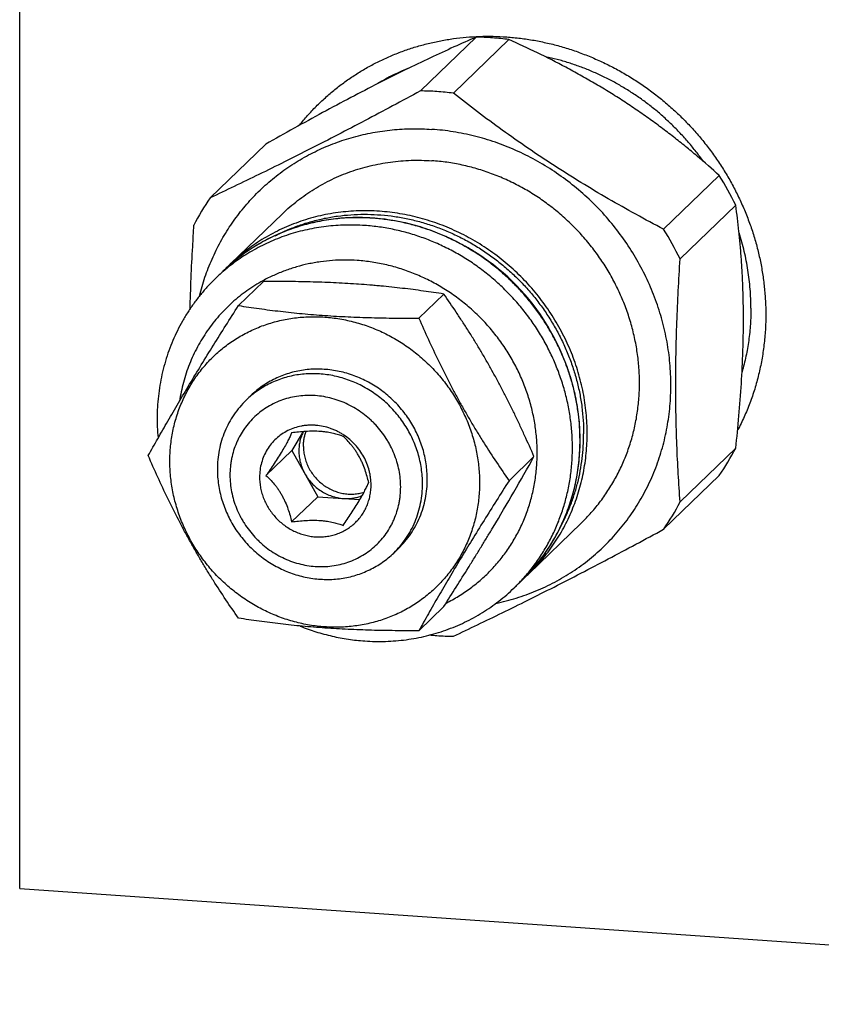
# Model space of a CAD drawing. Units: inches. Extents: x 0.3 to 21.7, y 0.3 to 16.7.
# Drawn here: x 9.1 to 10.5, y 6.2 to 8 of the extents above; entities that cross this region are included whole.
import ezdxf

# ---------------------------------------------------------------- set-up
doc = ezdxf.new("R2010")
doc.units = ezdxf.units.IN
doc.header["$LTSCALE"] = 1.21
doc.header["$MEASUREMENT"] = 0
doc.layers.get('0').update_dxf_attribs({"linetype": 'CONTINUOUS'})

msp = doc.modelspace()

# ---------------------------------------------------------------- linework, layer by layer
at = {"color": 7, "linetype": 'CONTINUOUS'}
for p, q in [((9.0982, 6.4457), (9.0982, 9.3435)), ((9.8911, 7.9243), (9.7944, 7.831)), ((9.9483, 7.9204), (9.8516, 7.827)), ((9.5257, 7.7387), (9.429, 7.6453)), ((10.3137, 7.6841), (10.217, 7.5907)), ((10.3423, 7.6325), (10.2456, 7.5392)), ((9.5547, 7.6176), (9.4639, 7.5299)), ((9.4515, 7.5179), (9.4383, 7.5051)), ((9.5216, 7.5), (9.4783, 7.4582)), ((9.6867, 7.4953), (9.6831, 7.4955)), ((9.835, 7.4783), (9.7917, 7.4365)), ((9.9208, 7.3417), (9.9187, 7.3455)), ((9.4999, 7.3019), (9.4917, 7.2939)), ((9.5908, 7.2393), (9.5712, 7.2067)), ((10.0717, 7.2242), (10.0717, 7.2246)), ((10.0719, 7.2242), (10.0719, 7.2246)), ((9.5261, 7.1631), (9.5712, 7.2067)), ((9.5712, 7.2067), (9.6159, 7.1263)), ((10.3423, 7.2106), (10.2456, 7.1172)), ((9.9917, 7.196), (9.9484, 7.1541)), ((10.3137, 7.163), (10.217, 7.0697)), ((9.5707, 7.0827), (9.6159, 7.1263)), ((9.6159, 7.1263), (9.6604, 7.1232)), ((9.6606, 7.1232), (9.6892, 7.1212)), ((10.0737, 7.0804), (9.9829, 6.9926)), ((9.9186, 7.0699), (9.9207, 7.0734)), ((9.7563, 7.0365), (9.748, 7.0285)), ((9.9704, 6.9806), (9.9572, 6.9679)), ((9.9701, 6.981), (9.9704, 6.9813)), ((9.835, 6.9354), (9.7917, 6.8936)), ((9.0982, 6.4457), (11.996, 6.2447))]:
    msp.add_line(p, q, dxfattribs=at)
for centre, radius, start, end in [((9.887, 7.4521), 0.4723, 86.0274, 89.5009), ((9.8865, 7.4451), 0.4792, 82.5901, 86.0275), ((9.9177, 7.5173), 0.3815, 111.9001, 121.0924), ((9.7903, 7.3587), 0.4723, 86.0274, 89.5009), ((9.7898, 7.3518), 0.4792, 82.5901, 86.0275), ((9.8773, 7.4081), 0.5163, 25.764, 32.3073), ((9.7836, 7.3997), 0.4313, 145.287, 152.6649), ((9.6859, 7.2483), 0.3626, 86.0328, 86.7395), ((9.6858, 7.2472), 0.3637, 85.2195, 86.0325), ((9.7806, 7.3147), 0.5163, 25.764, 32.3073), ((9.6899, 7.2304), 0.3776, 57.7559, 60.7478), ((9.6891, 7.2291), 0.3791, 57.2206, 57.7579), ((9.6869, 7.226), 0.383, 31.1558, 57.1949), ((9.6774, 7.2839), 0.3253, 129.1292, 134.0067), ((9.6779, 7.2835), 0.3259, 130.9725, 134.0059), ((9.6901, 7.2957), 0.3256, 134.0071, 135.6083), ((9.6641, 7.2713), 0.3251, 130.7817, 134.0074), ((9.6899, 7.228), 0.3794, 30.2736, 31.1323), ((9.9591, 7.4087), 0.4313, 325.287, 332.6649), ((6.161, 9.3328), 4.3864, 328.996, 330.8464), ((9.8625, 7.3153), 0.4313, 325.287, 332.6649), ((9.7313, 7.2018), 0.3252, 314.007, 317.2393), ((9.7441, 7.2149), 0.3258, 314.0074, 317.0427), ((9.7566, 7.2268), 0.3256, 312.566, 314.0067), ((9.856, 7.3609), 0.4769, 264.4791, 266.0325), ((9.8558, 7.3573), 0.4733, 266.0311, 269.4973)]:
    msp.add_arc(centre, radius, start, end, dxfattribs=at)
for points, knots in [([(9.8911, 7.9243), (9.8782, 7.9187), (9.8517, 7.907), (9.8106, 7.888), (9.7669, 7.8671), (9.7209, 7.8441), (9.6731, 7.8194), (9.6242, 7.7933), (9.5749, 7.7663), (9.5421, 7.7479), (9.5257, 7.7387)], [0, 0, 0, 0, 0.102459, 0.212589, 0.330876, 0.456838, 0.588869, 0.724707, 0.862241, 1, 1, 1, 1]), ([(9.5841, 7.7715), (9.5887, 7.7772), (9.5982, 7.7883), (9.6132, 7.8043), (9.6291, 7.8194), (9.643, 7.8313), (9.6545, 7.8403), (9.6662, 7.849), (9.6814, 7.8594), (9.7002, 7.8708), (9.7196, 7.8812), (9.7396, 7.8905), (9.7601, 7.8989), (9.7811, 7.9061), (9.8025, 7.9122), (9.8242, 7.9173), (9.8463, 7.9212), (9.8685, 7.924), (9.8835, 7.9251), (9.891, 7.9254)], [0, 0, 0, 0, 0.061981, 0.123931, 0.185872, 0.247828, 0.278822, 0.309828, 0.371883, 0.434021, 0.496263, 0.558628, 0.621137, 0.683804, 0.746647, 0.809677, 0.872907, 0.936346, 1, 1, 1, 1]), ([(9.891, 7.9254), (9.8989, 7.9258), (9.9147, 7.9261), (9.9385, 7.9254), (9.9623, 7.9233), (9.986, 7.9201), (10.0096, 7.9156), (10.0331, 7.9098), (10.0562, 7.9029), (10.0791, 7.8947), (10.1016, 7.8854), (10.1236, 7.875), (10.1452, 7.8634), (10.1662, 7.8507), (10.1866, 7.837), (10.2062, 7.8223), (10.2252, 7.8067), (10.2434, 7.7901), (10.2607, 7.7726), (10.2772, 7.7543), (10.2927, 7.7352), (10.3073, 7.7154), (10.3209, 7.6949), (10.3334, 7.6738), (10.3448, 7.6521), (10.3551, 7.63), (10.3643, 7.6074), (10.3723, 7.5844), (10.3791, 7.5612), (10.3847, 7.5377), (10.389, 7.514), (10.3921, 7.4902), (10.394, 7.4663), (10.3945, 7.4504), (10.3945, 7.4425)], [0, 0, 0, 0, 0.030482, 0.061075, 0.091781, 0.122596, 0.15352, 0.184549, 0.215677, 0.2469, 0.27821, 0.3096, 0.341062, 0.372585, 0.404161, 0.435779, 0.467428, 0.499097, 0.530775, 0.562451, 0.594112, 0.625749, 0.657349, 0.688903, 0.720399, 0.75183, 0.783185, 0.814456, 0.845637, 0.876721, 0.907703, 0.938579, 0.969345, 1, 1, 1, 1]), ([(10.3137, 7.6841), (10.3011, 7.6955), (10.2817, 7.7125), (10.255, 7.7346), (10.2342, 7.7512), (10.2127, 7.7676), (10.1905, 7.7838), (10.1677, 7.7997), (10.1443, 7.8152), (10.1205, 7.8302), (10.0963, 7.8447), (10.0718, 7.8587), (10.0391, 7.8765), (9.998, 7.8974), (9.9648, 7.9129), (9.9483, 7.9204)], [0, 0, 0, 0, 0.116804, 0.176754, 0.237741, 0.299723, 0.362608, 0.426249, 0.490455, 0.555001, 0.619652, 0.684186, 0.748415, 0.875412, 1, 1, 1, 1]), ([(10.2861, 7.7084), (10.2821, 7.7141), (10.2736, 7.7255), (10.2602, 7.7418), (10.246, 7.7576), (10.2312, 7.7727), (10.2156, 7.7871), (10.1995, 7.8008), (10.1827, 7.8137), (10.1653, 7.8257), (10.1475, 7.837), (10.1292, 7.8474), (10.1104, 7.8569), (10.0913, 7.8655), (10.0718, 7.8732), (10.0521, 7.88), (10.0321, 7.8858), (10.0186, 7.889), (10.0118, 7.8904)], [0, 0, 0, 0, 0.062823, 0.125691, 0.188585, 0.251484, 0.314369, 0.377221, 0.440019, 0.502746, 0.565383, 0.627913, 0.690319, 0.752585, 0.814699, 0.876646, 0.938416, 1, 1, 1, 1]), ([(9.7944, 7.831), (9.7784, 7.8223), (9.7463, 7.805), (9.6985, 7.7796), (9.6511, 7.7548), (9.6045, 7.7309), (9.5589, 7.7079), (9.5145, 7.6861), (9.4713, 7.6653), (9.443, 7.6519), (9.429, 7.6453)], [0, 0, 0, 0, 0.133691, 0.266213, 0.396889, 0.524938, 0.649626, 0.770438, 0.887187, 1, 1, 1, 1]), ([(10.217, 7.5907), (10.2009, 7.5992), (10.1686, 7.6166), (10.1207, 7.6436), (10.0732, 7.6718), (10.0266, 7.7012), (9.981, 7.7315), (9.9366, 7.7627), (9.8935, 7.7945), (9.8655, 7.8161), (9.8516, 7.827)], [0, 0, 0, 0, 0.125775, 0.252209, 0.378966, 0.505552, 0.631388, 0.755947, 0.878868, 1, 1, 1, 1]), ([(9.4106, 7.4748), (9.4133, 7.4858), (9.4196, 7.5075), (9.4319, 7.5391), (9.4468, 7.5693), (9.4643, 7.598), (9.4843, 7.6249), (9.5065, 7.65), (9.5308, 7.673), (9.5571, 7.6937), (9.5806, 7.7089), (9.6001, 7.7199), (9.6151, 7.7274), (9.6304, 7.7344), (9.6461, 7.7406), (9.6621, 7.7462), (9.6783, 7.751), (9.6948, 7.7552), (9.7171, 7.7598), (9.7397, 7.7631), (9.7625, 7.7648), (9.7854, 7.7656), (9.8027, 7.7651), (9.8142, 7.7643)], [0, 0, 0, 0, 0.062825, 0.125355, 0.187633, 0.249709, 0.311639, 0.373483, 0.435303, 0.497163, 0.559127, 0.590173, 0.621267, 0.652415, 0.683624, 0.714899, 0.746245, 0.777667, 0.80917, 0.872414, 0.904176, 0.936031, 1, 1, 1, 1]), ([(9.9255, 6.9411), (9.9375, 6.9436), (9.961, 6.9497), (9.9953, 6.962), (10.0281, 6.9775), (10.0592, 6.9959), (10.0884, 7.0172), (10.1153, 7.0412), (10.1398, 7.0676), (10.1617, 7.0964), (10.1808, 7.1271), (10.1969, 7.1596), (10.21, 7.1937), (10.2198, 7.2289), (10.2264, 7.2652), (10.2297, 7.3021), (10.2297, 7.3394), (10.2263, 7.3768), (10.2196, 7.4139), (10.2096, 7.4505), (10.1965, 7.4863), (10.1803, 7.521), (10.1611, 7.5543), (10.1392, 7.586), (10.1147, 7.6158), (10.0877, 7.6434), (10.0585, 7.6686), (10.0274, 7.6913), (9.9946, 7.7112), (9.9603, 7.7283), (9.9249, 7.7422), (9.8885, 7.7531), (9.8516, 7.7606), (9.8267, 7.7635), (9.8142, 7.7643)], [0, 0, 0, 0, 0.030622, 0.061091, 0.091431, 0.121671, 0.151843, 0.181982, 0.212124, 0.242304, 0.272557, 0.302915, 0.333406, 0.364053, 0.394874, 0.425882, 0.457084, 0.488478, 0.520059, 0.551815, 0.583728, 0.615777, 0.647934, 0.680171, 0.712456, 0.744755, 0.777036, 0.809264, 0.84141, 0.873442, 0.905337, 0.937072, 0.96863, 1, 1, 1, 1]), ([(9.5547, 7.6176), (9.5589, 7.6217), (9.5675, 7.6296), (9.581, 7.6407), (9.5952, 7.651), (9.6098, 7.6606), (9.625, 7.6695), (9.6407, 7.6775), (9.6567, 7.6847), (9.6732, 7.691), (9.6901, 7.6965), (9.7072, 7.7011), (9.7246, 7.7048), (9.7482, 7.7086), (9.7781, 7.7111), (9.8022, 7.7106), (9.8142, 7.7098)], [0, 0, 0, 0, 0.061653, 0.123329, 0.185052, 0.246842, 0.308721, 0.370711, 0.43283, 0.495097, 0.557526, 0.620134, 0.682934, 0.745933, 0.872527, 1, 1, 1, 1]), ([(10.0737, 7.0804), (10.0768, 7.0833), (10.0827, 7.0893), (10.0914, 7.0987), (10.0996, 7.1084), (10.1101, 7.1218), (10.1223, 7.1393), (10.1331, 7.1577), (10.1408, 7.1729), (10.148, 7.1885), (10.1559, 7.2085), (10.1635, 7.2332), (10.1693, 7.2586), (10.1731, 7.2844), (10.1751, 7.3106), (10.1751, 7.337), (10.1732, 7.3635), (10.1693, 7.3898), (10.1636, 7.416), (10.1573, 7.4374), (10.1513, 7.4544), (10.1447, 7.4711), (10.1354, 7.4917), (10.1225, 7.5156), (10.108, 7.5386), (10.0918, 7.5606), (10.0742, 7.5815), (10.0553, 7.6011), (10.035, 7.6194), (10.0135, 7.6363), (9.991, 7.6516), (9.9676, 7.6653), (9.9433, 7.6773), (9.9183, 7.6875), (9.8928, 7.696), (9.8669, 7.7026), (9.8406, 7.7073), (9.823, 7.7092), (9.8142, 7.7098)], [0, 0, 0, 0, 0.014971, 0.029944, 0.044924, 0.059912, 0.089922, 0.119999, 0.135073, 0.150172, 0.180447, 0.210845, 0.241379, 0.27206, 0.302893, 0.333884, 0.365031, 0.396331, 0.427778, 0.459362, 0.475204, 0.491076, 0.522896, 0.554808, 0.586795, 0.618836, 0.650911, 0.682995, 0.715069, 0.74711, 0.779096, 0.811007, 0.842825, 0.874532, 0.906114, 0.937558, 0.968857, 1, 1, 1, 1]), ([(10.3423, 7.2106), (10.3443, 7.2292), (10.348, 7.2666), (10.3522, 7.3228), (10.3545, 7.3696), (10.3555, 7.4068), (10.3557, 7.4343), (10.3555, 7.4613), (10.3548, 7.4878), (10.3536, 7.5136), (10.3521, 7.5388), (10.3501, 7.5632), (10.3471, 7.5944), (10.3443, 7.6174), (10.3423, 7.6325)], [0, 0, 0, 0, 0.132802, 0.266331, 0.399431, 0.465278, 0.53031, 0.594264, 0.656915, 0.718086, 0.777668, 0.835618, 0.891948, 1, 1, 1, 1]), ([(9.7234, 7.622), (9.7113, 7.6229), (9.6873, 7.6233), (9.6574, 7.6209), (9.6338, 7.6171), (9.6164, 7.6134), (9.5992, 7.6088), (9.5824, 7.6033), (9.5659, 7.5969), (9.5498, 7.5897), (9.5342, 7.5817), (9.519, 7.5729), (9.5043, 7.5633), (9.4902, 7.5529), (9.4767, 7.5418), (9.4681, 7.5339), (9.4639, 7.5299)], [0, 0, 0, 0, 0.127474, 0.254067, 0.317067, 0.379866, 0.442473, 0.504903, 0.56717, 0.629289, 0.691279, 0.753158, 0.814948, 0.876671, 0.938347, 1, 1, 1, 1]), ([(9.7109, 7.6102), (9.7053, 7.6106), (9.694, 7.6111), (9.677, 7.6111), (9.6602, 7.6102), (9.6434, 7.6086), (9.6268, 7.6062), (9.6104, 7.6029), (9.5942, 7.5989), (9.5783, 7.5941), (9.5626, 7.5886), (9.5473, 7.5823), (9.5323, 7.5753), (9.5178, 7.5675), (9.5036, 7.5591), (9.49, 7.5499), (9.4768, 7.5401), (9.4683, 7.5331), (9.4642, 7.5295)], [0, 0, 0, 0, 0.06377, 0.127338, 0.190706, 0.253877, 0.316855, 0.379649, 0.442266, 0.504716, 0.567011, 0.629164, 0.69119, 0.753105, 0.814924, 0.876664, 0.938349, 1, 1, 1, 1]), ([(9.7065, 7.6103), (9.6958, 7.6109), (9.6745, 7.6112), (9.6428, 7.6087), (9.6116, 7.6034), (9.5811, 7.5954), (9.5517, 7.5845), (9.5235, 7.5711), (9.4969, 7.5551), (9.4802, 7.5428), (9.4722, 7.5363)], [0, 0, 0, 0, 0.12731, 0.253836, 0.379616, 0.504705, 0.62918, 0.753141, 0.876705, 1, 1, 1, 1]), ([(9.5418, 7.5794), (9.5485, 7.5829), (9.5622, 7.5894), (9.5835, 7.5977), (9.6053, 7.6046), (9.6277, 7.61), (9.6504, 7.6139), (9.6735, 7.6162), (9.6967, 7.6171), (9.7201, 7.6163), (9.7435, 7.6141), (9.7668, 7.6103), (9.7899, 7.605), (9.8127, 7.5982), (9.8351, 7.59), (9.857, 7.5803), (9.8784, 7.5692), (9.899, 7.5569), (9.9189, 7.5432), (9.938, 7.5283), (9.9561, 7.5123), (9.9732, 7.4952), (9.9893, 7.477), (10.0041, 7.458), (10.0178, 7.438), (10.0302, 7.4173), (10.0413, 7.396), (10.051, 7.374), (10.0592, 7.3515), (10.066, 7.3287), (10.0714, 7.3056), (10.0752, 7.2822), (10.0775, 7.2588), (10.078, 7.2431), (10.078, 7.2353)], [0, 0, 0, 0, 0.029983, 0.060056, 0.090233, 0.120525, 0.150942, 0.181492, 0.212179, 0.243006, 0.273973, 0.305079, 0.336317, 0.367682, 0.399164, 0.430753, 0.462437, 0.4942, 0.526029, 0.557906, 0.589814, 0.621737, 0.653655, 0.685552, 0.71741, 0.749211, 0.780941, 0.812585, 0.844128, 0.87556, 0.90687, 0.93805, 0.969096, 1, 1, 1, 1]), ([(10.0719, 7.2246), (10.0719, 7.2364), (10.0707, 7.2602), (10.0655, 7.2957), (10.0569, 7.3306), (10.0449, 7.3649), (10.0297, 7.3979), (10.0115, 7.4296), (9.9904, 7.4595), (9.9666, 7.4874), (9.9403, 7.513), (9.9118, 7.5361), (9.8865, 7.553), (9.8653, 7.5651), (9.8491, 7.5734), (9.8326, 7.5809), (9.8158, 7.5876), (9.7987, 7.5935), (9.7814, 7.5986), (9.7639, 7.6028), (9.7464, 7.6062), (9.7287, 7.6087), (9.7168, 7.6098), (9.7109, 7.6102)], [0, 0, 0, 0, 0.06133, 0.123057, 0.185157, 0.247596, 0.310323, 0.37328, 0.436399, 0.499608, 0.56283, 0.625989, 0.68901, 0.720455, 0.75184, 0.783157, 0.8144, 0.845562, 0.876638, 0.907624, 0.938514, 0.969307, 1, 1, 1, 1]), ([(9.9011, 7.5426), (9.8942, 7.5474), (9.8801, 7.5565), (9.8582, 7.5687), (9.8356, 7.5794), (9.8124, 7.5887), (9.7888, 7.5964), (9.7648, 7.6025), (9.7405, 7.607), (9.7242, 7.6089), (9.7161, 7.6096)], [0, 0, 0, 0, 0.126412, 0.252527, 0.378283, 0.503625, 0.628504, 0.752875, 0.876717, 1, 1, 1, 1]), ([(10.0841, 7.2362), (10.0841, 7.2481), (10.083, 7.2718), (10.0778, 7.3073), (10.0691, 7.3423), (10.0572, 7.3765), (10.042, 7.4095), (10.0238, 7.4412), (10.0027, 7.4711), (9.9789, 7.499), (9.9526, 7.5247), (9.9242, 7.5478), (9.8938, 7.5681), (9.8617, 7.5855), (9.8284, 7.5997), (9.794, 7.6107), (9.7589, 7.6184), (9.7352, 7.6212), (9.7234, 7.622)], [0, 0, 0, 0, 0.061303, 0.123013, 0.185107, 0.247548, 0.310286, 0.373259, 0.4364, 0.499632, 0.562878, 0.62606, 0.6891, 0.751929, 0.814481, 0.876703, 0.938551, 1, 1, 1, 1]), ([(9.4004, 7.5978), (9.3996, 7.5855), (9.3978, 7.5548), (9.3953, 7.5059), (9.3941, 7.4692), (9.3936, 7.4509)], [0, 0, 0, 0, 0.251084, 0.626761, 1, 1, 1, 1]), ([(9.6977, 7.5973), (9.6865, 7.598), (9.664, 7.5986), (9.6305, 7.5961), (9.5975, 7.5906), (9.5655, 7.5819), (9.5345, 7.5702), (9.5051, 7.5555), (9.4773, 7.538), (9.46, 7.5246), (9.4518, 7.5175)], [0, 0, 0, 0, 0.127413, 0.254004, 0.379805, 0.504879, 0.629313, 0.753221, 0.876734, 1, 1, 1, 1]), ([(9.9704, 6.9813), (9.976, 6.9874), (9.9841, 6.9969), (9.9942, 7.0101), (10.0037, 7.0238), (10.0147, 7.0415), (10.0243, 7.06), (10.0311, 7.0753), (10.0374, 7.0909), (10.0442, 7.1108), (10.0506, 7.1353), (10.0552, 7.1604), (10.0579, 7.1858), (10.0588, 7.2115), (10.0579, 7.2373), (10.0551, 7.2632), (10.0506, 7.2888), (10.0442, 7.3143), (10.036, 7.3393), (10.0262, 7.3638), (10.0146, 7.3876), (10.0015, 7.4107), (9.9868, 7.4329), (9.9706, 7.454), (9.9531, 7.4741), (9.9342, 7.493), (9.9141, 7.5105), (9.8965, 7.524), (9.8819, 7.5341), (9.867, 7.5436), (9.8478, 7.5545), (9.824, 7.566), (9.7995, 7.5759), (9.7746, 7.584), (9.7492, 7.5903), (9.7236, 7.5949), (9.7063, 7.5967), (9.6977, 7.5973)], [0, 0, 0, 0, 0.029924, 0.044902, 0.059893, 0.089917, 0.120022, 0.135113, 0.150231, 0.180549, 0.210996, 0.241582, 0.272315, 0.3032, 0.334237, 0.365427, 0.396763, 0.428239, 0.459844, 0.491566, 0.52339, 0.555298, 0.587273, 0.619294, 0.651341, 0.683394, 0.715431, 0.747431, 0.763413, 0.779378, 0.811245, 0.843018, 0.874681, 0.906222, 0.937626, 0.96889, 1, 1, 1, 1]), ([(10.3686, 7.454), (10.3686, 7.465), (10.3678, 7.487), (10.3639, 7.5198), (10.3575, 7.5524), (10.3515, 7.5739), (10.3481, 7.5845)], [0, 0, 0, 0, 0.248056, 0.497444, 0.74812, 1, 1, 1, 1]), ([(10.0717, 7.2246), (10.0717, 7.2322), (10.0712, 7.2475), (10.069, 7.2704), (10.0654, 7.2933), (10.0603, 7.316), (10.0539, 7.3384), (10.046, 7.3604), (10.0368, 7.382), (10.0263, 7.4031), (10.0146, 7.4235), (10.0016, 7.4433), (9.9874, 7.4622), (9.9722, 7.4803), (9.9558, 7.4975), (9.9386, 7.5137), (9.9203, 7.5288), (9.9076, 7.5381), (9.9011, 7.5426)], [0, 0, 0, 0, 0.061111, 0.122495, 0.184132, 0.246019, 0.308142, 0.370481, 0.433015, 0.495721, 0.558571, 0.621537, 0.684589, 0.747694, 0.810821, 0.873935, 0.937006, 1, 1, 1, 1]), ([(9.6848, 7.5365), (9.6776, 7.537), (9.6633, 7.5375), (9.6418, 7.5367), (9.6241, 7.5349), (9.61, 7.5326), (9.5961, 7.5299), (9.579, 7.5256), (9.5623, 7.5201), (9.5492, 7.515), (9.5364, 7.5094), (9.527, 7.5047), (9.5208, 7.5014)], [0, 0, 0, 0, 0.126928, 0.25327, 0.379002, 0.441663, 0.504186, 0.628815, 0.752952, 0.814863, 0.876672, 1, 1, 1, 1]), ([(9.8391, 6.9416), (9.8465, 6.9453), (9.861, 6.9533), (9.8816, 6.9672), (9.9009, 6.9828), (9.9187, 7), (9.9349, 7.0188), (9.9495, 7.0389), (9.9623, 7.0603), (9.9732, 7.0828), (9.9822, 7.1062), (9.9891, 7.1304), (9.994, 7.1553), (9.9969, 7.1806), (9.9976, 7.2062), (9.9962, 7.2319), (9.9928, 7.2575), (9.9872, 7.283), (9.9797, 7.308), (9.9701, 7.3325), (9.9587, 7.3562), (9.9454, 7.379), (9.9303, 7.4008), (9.9136, 7.4215), (9.8954, 7.4408), (9.8757, 7.4586), (9.8548, 7.4748), (9.8363, 7.487), (9.8211, 7.4958), (9.8056, 7.504), (9.7857, 7.5131), (9.7611, 7.5221), (9.736, 7.5291), (9.7105, 7.534), (9.6934, 7.5359), (9.6848, 7.5365)], [0, 0, 0, 0, 0.030199, 0.060326, 0.090409, 0.120477, 0.15056, 0.180688, 0.210889, 0.241189, 0.271612, 0.302177, 0.332899, 0.36379, 0.394856, 0.426099, 0.457515, 0.489098, 0.520835, 0.552711, 0.584705, 0.616796, 0.648959, 0.681168, 0.713394, 0.74561, 0.777789, 0.809902, 0.825929, 0.841931, 0.873842, 0.905619, 0.937245, 0.96871, 1, 1, 1, 1]), ([(10.2456, 7.1172), (10.2444, 7.1335), (10.2422, 7.1665), (10.2398, 7.2168), (10.2383, 7.2683), (10.2378, 7.3211), (10.2383, 7.3748), (10.2398, 7.4293), (10.2423, 7.4841), (10.2444, 7.5208), (10.2456, 7.5392)], [0, 0, 0, 0, 0.116007, 0.235106, 0.357326, 0.482424, 0.609895, 0.739071, 0.869287, 1, 1, 1, 1]), ([(9.4383, 7.5051), (9.4338, 7.5008), (9.425, 7.4919), (9.4127, 7.4777), (9.4012, 7.4629), (9.3906, 7.4474), (9.3809, 7.4313), (9.372, 7.4146), (9.3642, 7.3975), (9.3549, 7.3739), (9.3458, 7.3434), (9.3401, 7.312), (9.3377, 7.2865), (9.3368, 7.2672), (9.3371, 7.2478), (9.3379, 7.2348), (9.3385, 7.2284)], [0, 0, 0, 0, 0.06155, 0.123127, 0.184756, 0.246462, 0.308271, 0.370205, 0.432286, 0.494533, 0.619545, 0.745404, 0.808699, 0.872229, 0.935996, 1, 1, 1, 1]), ([(9.5208, 7.5014), (9.516, 7.4987), (9.5066, 7.4932), (9.4929, 7.4841), (9.4798, 7.4742), (9.4673, 7.4636), (9.4554, 7.4523), (9.4443, 7.4404), (9.4338, 7.4278), (9.424, 7.4145), (9.4151, 7.4008), (9.4069, 7.3865), (9.3995, 7.3717), (9.3908, 7.3514), (9.3821, 7.325), (9.3775, 7.3032), (9.3759, 7.2922)], [0, 0, 0, 0, 0.062321, 0.124547, 0.186703, 0.248815, 0.310911, 0.373017, 0.43516, 0.497368, 0.559665, 0.622077, 0.684625, 0.747333, 0.873248, 1, 1, 1, 1]), ([(9.6831, 7.4956), (9.6765, 7.496), (9.6632, 7.4968), (9.6433, 7.4979), (9.6231, 7.4987), (9.6029, 7.4993), (9.5826, 7.4997), (9.5555, 7.5001), (9.5352, 7.5001), (9.5216, 7.5)], [0, 0, 0, 0, 0.122768, 0.246571, 0.371182, 0.496408, 0.622049, 0.747944, 1, 1, 1, 1]), ([(9.835, 7.4783), (9.8233, 7.4801), (9.8055, 7.4828), (9.7815, 7.4859), (9.7631, 7.4882), (9.7445, 7.4903), (9.7287, 7.4918), (9.716, 7.493), (9.7031, 7.4941), (9.6934, 7.4948), (9.6869, 7.4953)], [0, 0, 0, 0, 0.239407, 0.361701, 0.485811, 0.611754, 0.739507, 0.804038, 0.868973, 1, 1, 1, 1]), ([(9.9187, 7.3455), (9.9154, 7.3514), (9.9088, 7.363), (9.9004, 7.3775), (9.8935, 7.3889), (9.8867, 7.4001), (9.878, 7.414), (9.8674, 7.4305), (9.8532, 7.452), (9.8423, 7.4678), (9.835, 7.4783)], [0, 0, 0, 0, 0.128216, 0.255734, 0.319181, 0.382394, 0.508069, 0.632686, 0.75621, 1, 1, 1, 1]), ([(9.3216, 7.1976), (9.327, 7.2074), (9.3383, 7.2274), (9.3558, 7.2579), (9.3742, 7.2895), (9.3936, 7.322), (9.4138, 7.3554), (9.4348, 7.3894), (9.4564, 7.4237), (9.4709, 7.4467), (9.4783, 7.4582)], [0, 0, 0, 0, 0.110964, 0.226376, 0.346541, 0.471315, 0.600043, 0.731722, 0.865319, 1, 1, 1, 1]), ([(9.4783, 7.4582), (9.4902, 7.4563), (9.5144, 7.4528), (9.5514, 7.4481), (9.5895, 7.4441), (9.6288, 7.4409), (9.6689, 7.4386), (9.7095, 7.4371), (9.7506, 7.4364), (9.778, 7.4364), (9.7917, 7.4365)], [0, 0, 0, 0, 0.115047, 0.233501, 0.355504, 0.480809, 0.608763, 0.738476, 0.869098, 1, 1, 1, 1]), ([(9.3591, 7.1879), (9.3591, 7.1967), (9.36, 7.2142), (9.3638, 7.2401), (9.3703, 7.2653), (9.3792, 7.2896), (9.3905, 7.3127), (9.4041, 7.3345), (9.4198, 7.3546), (9.4376, 7.373), (9.4572, 7.3894), (9.4785, 7.4037), (9.5012, 7.4157), (9.5251, 7.4254), (9.55, 7.4325), (9.5756, 7.4372), (9.6018, 7.4392), (9.6282, 7.4387), (9.6546, 7.4355), (9.6808, 7.4298), (9.7064, 7.4216), (9.7313, 7.411), (9.7552, 7.398), (9.7778, 7.3829), (9.7991, 7.3657), (9.8186, 7.3466), (9.8364, 7.3258), (9.8521, 7.3034), (9.8657, 7.2798), (9.877, 7.2552), (9.8859, 7.2297), (9.8924, 7.2036), (9.8963, 7.1771), (9.8971, 7.1594), (9.8971, 7.1506)], [0, 0, 0, 0, 0.031116, 0.062023, 0.092735, 0.123271, 0.153659, 0.183931, 0.214127, 0.244287, 0.274455, 0.304673, 0.334982, 0.365419, 0.396014, 0.426793, 0.457773, 0.488964, 0.520366, 0.551973, 0.583771, 0.615737, 0.647845, 0.680061, 0.712349, 0.74467, 0.776984, 0.809251, 0.841433, 0.873494, 0.905403, 0.937136, 0.968672, 1, 1, 1, 1]), ([(10.3945, 7.4425), (10.3945, 7.4337), (10.3939, 7.4161), (10.3916, 7.3898), (10.3877, 7.3639), (10.3823, 7.3383), (10.3754, 7.3132), (10.367, 7.2887), (10.3571, 7.2647), (10.3496, 7.2493), (10.3456, 7.2417)], [0, 0, 0, 0, 0.12666, 0.252807, 0.378451, 0.503611, 0.628312, 0.752584, 0.876466, 1, 1, 1, 1]), ([(10.3686, 7.454), (10.3686, 7.4446), (10.368, 7.4258), (10.3651, 7.3978), (10.3603, 7.3701), (10.3558, 7.352), (10.3533, 7.3431)], [0, 0, 0, 0, 0.251734, 0.502284, 0.751689, 1, 1, 1, 1]), ([(9.7917, 7.4365), (9.7971, 7.424), (9.8082, 7.3991), (9.8256, 7.362), (9.8409, 7.3313), (9.8537, 7.307), (9.8635, 7.289), (9.8736, 7.2712), (9.8838, 7.2537), (9.8943, 7.2364), (9.9083, 7.2138), (9.9263, 7.1863), (9.941, 7.1648), (9.9484, 7.1541)], [0, 0, 0, 0, 0.126047, 0.252887, 0.380146, 0.443744, 0.507192, 0.57039, 0.633244, 0.695673, 0.757614, 0.879893, 1, 1, 1, 1]), ([(9.7981, 7.1489), (9.7981, 7.1533), (9.7977, 7.1622), (9.7963, 7.1754), (9.7938, 7.1886), (9.7904, 7.2016), (9.7861, 7.2144), (9.7808, 7.2269), (9.7747, 7.239), (9.7677, 7.2507), (9.7599, 7.262), (9.7514, 7.2726), (9.7421, 7.2827), (9.7321, 7.2921), (9.7215, 7.3007), (9.7104, 7.3086), (9.6988, 7.3157), (9.6867, 7.322), (9.6743, 7.3273), (9.6615, 7.3318), (9.6486, 7.3353), (9.6354, 7.3379), (9.6222, 7.3394), (9.609, 7.34), (9.5958, 7.3397), (9.5828, 7.3383), (9.57, 7.336), (9.5574, 7.3327), (9.5452, 7.3284), (9.5334, 7.3233), (9.5221, 7.3172), (9.5113, 7.3103), (9.5011, 7.3026), (9.4947, 7.2969), (9.4917, 7.2939)], [0, 0, 0, 0, 0.031072, 0.062309, 0.093693, 0.125222, 0.156884, 0.188664, 0.220546, 0.252511, 0.284539, 0.316608, 0.348696, 0.38078, 0.412837, 0.444845, 0.476782, 0.50863, 0.54037, 0.571986, 0.603465, 0.634797, 0.665974, 0.696993, 0.727853, 0.758556, 0.78911, 0.819525, 0.849812, 0.87999, 0.910076, 0.940091, 0.970058, 1, 1, 1, 1]), ([(9.8063, 7.1569), (9.8063, 7.1613), (9.806, 7.1702), (9.8045, 7.1834), (9.8021, 7.1966), (9.7987, 7.2096), (9.7944, 7.2224), (9.7891, 7.2349), (9.783, 7.247), (9.776, 7.2587), (9.7682, 7.27), (9.7596, 7.2806), (9.7503, 7.2907), (9.7404, 7.3001), (9.7298, 7.3087), (9.7187, 7.3166), (9.707, 7.3237), (9.695, 7.33), (9.6825, 7.3353), (9.6698, 7.3398), (9.6568, 7.3433), (9.6437, 7.3459), (9.6305, 7.3474), (9.6173, 7.348), (9.6041, 7.3477), (9.5911, 7.3463), (9.5783, 7.344), (9.5657, 7.3407), (9.5535, 7.3364), (9.5417, 7.3313), (9.5304, 7.3252), (9.5196, 7.3183), (9.5094, 7.3106), (9.503, 7.3049), (9.4999, 7.302)], [0, 0, 0, 0, 0.031072, 0.062309, 0.093693, 0.125222, 0.156884, 0.188664, 0.220546, 0.252511, 0.284539, 0.316608, 0.348696, 0.380779, 0.412836, 0.444844, 0.476782, 0.50863, 0.54037, 0.571986, 0.603465, 0.634797, 0.665974, 0.696993, 0.727853, 0.758556, 0.78911, 0.819525, 0.849812, 0.87999, 0.910076, 0.940091, 0.970058, 1, 1, 1, 1]), ([(9.9917, 7.196), (9.9864, 7.2083), (9.9782, 7.2267), (9.9669, 7.2511), (9.9582, 7.2694), (9.9508, 7.2846), (9.9447, 7.2967), (9.94, 7.3058), (9.9354, 7.3148), (9.929, 7.3267), (9.9242, 7.3356), (9.9209, 7.3416)], [0, 0, 0, 0, 0.248501, 0.373369, 0.498559, 0.623969, 0.686714, 0.749458, 0.812181, 0.874865, 1, 1, 1, 1]), ([(9.7601, 7.1432), (9.7601, 7.1481), (9.7596, 7.1579), (9.7575, 7.1724), (9.7539, 7.1868), (9.749, 7.2008), (9.7438, 7.2122), (9.739, 7.2209), (9.7338, 7.2295), (9.7266, 7.2398), (9.7185, 7.2493), (9.7114, 7.2565), (9.7041, 7.2633), (9.6943, 7.2712), (9.6818, 7.2796), (9.6687, 7.2867), (9.655, 7.2926), (9.6408, 7.2971), (9.6264, 7.3003), (9.6119, 7.302), (9.5973, 7.3023), (9.5829, 7.3012), (9.5687, 7.2986), (9.555, 7.2947), (9.5418, 7.2893), (9.5293, 7.2827), (9.5176, 7.2748), (9.5068, 7.2658), (9.497, 7.2557), (9.4883, 7.2446), (9.4821, 7.2346), (9.4777, 7.2262), (9.4738, 7.2176), (9.4697, 7.2064), (9.4667, 7.1949), (9.4651, 7.1854), (9.4639, 7.1759), (9.4635, 7.1686), (9.4635, 7.1638)], [0, 0, 0, 0, 0.031326, 0.062862, 0.094593, 0.126502, 0.158561, 0.174643, 0.190751, 0.223016, 0.255329, 0.271495, 0.287658, 0.319945, 0.352159, 0.384266, 0.416231, 0.448027, 0.479633, 0.511035, 0.542224, 0.573203, 0.603981, 0.634575, 0.66501, 0.695318, 0.725535, 0.755702, 0.785861, 0.816056, 0.846327, 0.861509, 0.876724, 0.907259, 0.937969, 0.953401, 0.968886, 1, 1, 1, 1]), ([(9.4917, 7.2939), (9.4877, 7.2901), (9.4802, 7.282), (9.4701, 7.2688), (9.4615, 7.2546), (9.4543, 7.2396), (9.4487, 7.2238), (9.4446, 7.2074), (9.4422, 7.1906), (9.4416, 7.1793), (9.4416, 7.1736)], [0, 0, 0, 0, 0.12344, 0.247047, 0.370983, 0.495395, 0.620413, 0.746137, 0.872656, 1, 1, 1, 1]), ([(9.6615, 7.2332), (9.6597, 7.2344), (9.6559, 7.2367), (9.6502, 7.2398), (9.6442, 7.2426), (9.6361, 7.2457), (9.6257, 7.2486), (9.6151, 7.2502), (9.6065, 7.2506), (9.6002, 7.2505), (9.5939, 7.25), (9.5856, 7.2487), (9.5755, 7.2461), (9.5639, 7.2413), (9.5532, 7.235), (9.5435, 7.2273), (9.535, 7.2183), (9.5279, 7.2082), (9.5222, 7.1971), (9.518, 7.1853), (9.5155, 7.1729), (9.515, 7.1644), (9.515, 7.1602)], [0, 0, 0, 0, 0.032581, 0.065085, 0.097495, 0.129799, 0.194009, 0.25768, 0.289317, 0.320811, 0.352162, 0.383375, 0.445383, 0.506953, 0.568202, 0.629269, 0.690308, 0.751477, 0.81292, 0.874764, 0.937104, 1, 1, 1, 1]), ([(9.5707, 7.2373), (9.5698, 7.2352), (9.5678, 7.2307), (9.5641, 7.2234), (9.5595, 7.2149), (9.5538, 7.2052), (9.5473, 7.1947), (9.5403, 7.1839), (9.5332, 7.1734), (9.5285, 7.1665), (9.5261, 7.1631)], [0, 0, 0, 0, 0.078404, 0.171045, 0.282424, 0.414217, 0.560252, 0.710022, 0.857162, 1, 1, 1, 1]), ([(9.66, 7.2311), (9.6574, 7.2321), (9.6519, 7.234), (9.6446, 7.236), (9.6381, 7.2374), (9.6327, 7.2383), (9.6269, 7.239), (9.6187, 7.2398), (9.608, 7.2401), (9.5953, 7.2397), (9.5828, 7.2387), (9.5747, 7.2378), (9.5707, 7.2373)], [0, 0, 0, 0, 0.090937, 0.193348, 0.250004, 0.310736, 0.375505, 0.443758, 0.586212, 0.728953, 0.867127, 1, 1, 1, 1]), ([(9.5911, 7.2394), (9.5898, 7.2368), (9.5875, 7.2315), (9.585, 7.2232), (9.5835, 7.2146), (9.5832, 7.2088), (9.5832, 7.2059)], [0, 0, 0, 0, 0.247492, 0.496466, 0.747269, 1, 1, 1, 1]), ([(9.5912, 7.2136), (9.5912, 7.2158), (9.5914, 7.2203), (9.5923, 7.2269), (9.5937, 7.2334), (9.5951, 7.2376), (9.5959, 7.2397)], [0, 0, 0, 0, 0.252137, 0.502859, 0.752086, 1, 1, 1, 1]), ([(9.9829, 6.9926), (9.9869, 6.9965), (9.9947, 7.0044), (10.0058, 7.017), (10.0163, 7.03), (10.026, 7.0437), (10.0351, 7.0578), (10.0435, 7.0724), (10.0511, 7.0874), (10.0603, 7.108), (10.0698, 7.1347), (10.0781, 7.1678), (10.083, 7.2018), (10.0841, 7.2247), (10.0841, 7.2362)], [0, 0, 0, 0, 0.06172, 0.12346, 0.185243, 0.247088, 0.309016, 0.371044, 0.433192, 0.495476, 0.620473, 0.74618, 0.872673, 1, 1, 1, 1]), ([(10.0371, 7.0724), (10.0404, 7.0785), (10.0467, 7.091), (10.055, 7.1104), (10.062, 7.1303), (10.0679, 7.1506), (10.0724, 7.1714), (10.0756, 7.1925), (10.0776, 7.2138), (10.078, 7.2281), (10.078, 7.2353)], [0, 0, 0, 0, 0.12351, 0.247367, 0.37162, 0.49631, 0.621468, 0.747122, 0.873307, 1, 1, 1, 1]), ([(9.7046, 7.1507), (9.7037, 7.1544), (9.7018, 7.1618), (9.6982, 7.1732), (9.6945, 7.1828), (9.6909, 7.1905), (9.6879, 7.1963), (9.6846, 7.2018), (9.6812, 7.207), (9.6777, 7.2118), (9.6731, 7.2176), (9.6672, 7.2241), (9.6624, 7.2289), (9.66, 7.2311)], [0, 0, 0, 0, 0.120404, 0.24758, 0.382041, 0.4513, 0.520815, 0.589426, 0.656063, 0.72004, 0.781115, 0.89505, 1, 1, 1, 1]), ([(9.7087, 7.1468), (9.7087, 7.151), (9.7082, 7.1573), (9.7069, 7.1655), (9.705, 7.1738), (9.7017, 7.184), (9.6963, 7.1956), (9.6894, 7.2065), (9.6826, 7.2149), (9.6766, 7.2211), (9.6702, 7.2269), (9.6651, 7.2308), (9.6615, 7.2332)], [0, 0, 0, 0, 0.122464, 0.18413, 0.246042, 0.370507, 0.495757, 0.621581, 0.747731, 0.810875, 0.873999, 1, 1, 1, 1]), ([(9.9704, 6.9806), (9.9744, 6.9845), (9.9823, 6.9924), (9.9934, 7.005), (10.0038, 7.018), (10.0136, 7.0317), (10.0227, 7.0458), (10.0311, 7.0604), (10.0387, 7.0754), (10.0479, 7.096), (10.0574, 7.1227), (10.0657, 7.1558), (10.0706, 7.1898), (10.0717, 7.2127), (10.0717, 7.2242)], [0, 0, 0, 0, 0.06172, 0.12346, 0.185243, 0.247088, 0.309016, 0.371044, 0.433192, 0.495476, 0.620473, 0.74618, 0.872673, 1, 1, 1, 1]), ([(9.9825, 6.9929), (9.9861, 6.9967), (9.993, 7.0046), (10.0028, 7.0168), (10.0121, 7.0295), (10.0207, 7.0426), (10.0287, 7.0561), (10.0386, 7.0747), (10.0492, 7.0989), (10.0593, 7.129), (10.0665, 7.1602), (10.0709, 7.192), (10.0719, 7.2135), (10.0719, 7.2242)], [0, 0, 0, 0, 0.06172, 0.123473, 0.185278, 0.247156, 0.309122, 0.371191, 0.495661, 0.620703, 0.746404, 0.872823, 1, 1, 1, 1]), ([(9.5832, 7.2059), (9.5832, 7.2025), (9.5836, 7.1957), (9.5856, 7.1856), (9.5889, 7.1758), (9.5919, 7.1695), (9.5936, 7.1665)], [0, 0, 0, 0, 0.247023, 0.496196, 0.747303, 1, 1, 1, 1]), ([(9.5912, 7.2136), (9.5912, 7.2105), (9.5916, 7.2042), (9.5933, 7.1948), (9.5961, 7.1856), (9.6, 7.1768), (9.6049, 7.1684), (9.6107, 7.1607), (9.6174, 7.1536), (9.6248, 7.1473), (9.6329, 7.1419), (9.6415, 7.1375), (9.649, 7.1347), (9.6551, 7.133), (9.6613, 7.1317), (9.6691, 7.1307), (9.677, 7.1307), (9.6832, 7.1313), (9.6877, 7.132), (9.6922, 7.133), (9.6952, 7.1339), (9.6967, 7.1343)], [0, 0, 0, 0, 0.061728, 0.123962, 0.186649, 0.249727, 0.313102, 0.376667, 0.440306, 0.503897, 0.567323, 0.630472, 0.693251, 0.724491, 0.755613, 0.817452, 0.878776, 0.90926, 0.939622, 0.969866, 1, 1, 1, 1]), ([(9.4783, 6.9153), (9.4709, 6.9259), (9.4561, 6.9475), (9.4382, 6.975), (9.4241, 6.9976), (9.4137, 7.0148), (9.4034, 7.0324), (9.3934, 7.0502), (9.3835, 7.0682), (9.3708, 7.0925), (9.3554, 7.1231), (9.338, 7.1602), (9.327, 7.1852), (9.3216, 7.1976)], [0, 0, 0, 0, 0.120107, 0.242386, 0.304327, 0.366756, 0.42961, 0.492808, 0.556256, 0.619854, 0.747113, 0.873953, 1, 1, 1, 1]), ([(9.8971, 7.1506), (9.8971, 7.1418), (9.8963, 7.1243), (9.8924, 7.0984), (9.886, 7.0732), (9.8771, 7.0489), (9.8658, 7.0258), (9.8522, 7.004), (9.8364, 6.9839), (9.8186, 6.9655), (9.799, 6.9491), (9.7778, 6.9348), (9.7551, 6.9228), (9.7312, 6.9131), (9.7063, 6.906), (9.6806, 6.9013), (9.6544, 6.8993), (9.628, 6.8998), (9.6016, 6.9029), (9.5755, 6.9086), (9.5498, 6.9169), (9.525, 6.9275), (9.5011, 6.9405), (9.4784, 6.9556), (9.4572, 6.9728), (9.4376, 6.9919), (9.4199, 7.0127), (9.4041, 7.0351), (9.3905, 7.0587), (9.3792, 7.0833), (9.3703, 7.1088), (9.3639, 7.1349), (9.36, 7.1613), (9.3591, 7.1791), (9.3591, 7.1879)], [0, 0, 0, 0, 0.031116, 0.062023, 0.092735, 0.123271, 0.153659, 0.183931, 0.214127, 0.244287, 0.274455, 0.304673, 0.334982, 0.365419, 0.396014, 0.426793, 0.457773, 0.488964, 0.520366, 0.551973, 0.583771, 0.615737, 0.647845, 0.680061, 0.712349, 0.74467, 0.776984, 0.809251, 0.841433, 0.873494, 0.905403, 0.937136, 0.968672, 1, 1, 1, 1]), ([(9.4416, 7.1736), (9.4416, 7.1692), (9.442, 7.1603), (9.4434, 7.1471), (9.4459, 7.1339), (9.4493, 7.1209), (9.4536, 7.1081), (9.4588, 7.0956), (9.465, 7.0835), (9.472, 7.0717), (9.4798, 7.0605), (9.4883, 7.0499), (9.4976, 7.0398), (9.5076, 7.0304), (9.5181, 7.0217), (9.5293, 7.0138), (9.5409, 7.0068), (9.553, 7.0005), (9.5654, 6.9951), (9.5782, 6.9907), (9.5911, 6.9872), (9.6042, 6.9846), (9.6175, 6.9831), (9.6307, 6.9824), (9.6438, 6.9828), (9.6569, 6.9842), (9.6697, 6.9865), (9.6823, 6.9898), (9.6945, 6.9941), (9.7063, 6.9992), (9.7176, 7.0053), (9.7284, 7.0122), (9.7386, 7.0199), (9.745, 7.0256), (9.748, 7.0285)], [0, 0, 0, 0, 0.031072, 0.062309, 0.093693, 0.125222, 0.156884, 0.188664, 0.220546, 0.252511, 0.284539, 0.316608, 0.348696, 0.38078, 0.412837, 0.444845, 0.476782, 0.50863, 0.54037, 0.571986, 0.603465, 0.634797, 0.665974, 0.696993, 0.727853, 0.758556, 0.78911, 0.819525, 0.849812, 0.87999, 0.910076, 0.940091, 0.970058, 1, 1, 1, 1]), ([(9.5936, 7.1665), (9.5952, 7.1635), (9.599, 7.1576), (9.6057, 7.1495), (9.6133, 7.1423), (9.6217, 7.1361), (9.6307, 7.131), (9.6403, 7.1271), (9.6502, 7.1244), (9.657, 7.1235), (9.6604, 7.1232)], [0, 0, 0, 0, 0.125733, 0.251778, 0.37786, 0.503703, 0.629046, 0.753657, 0.87735, 1, 1, 1, 1]), ([(9.4635, 7.1638), (9.4635, 7.1589), (9.464, 7.1491), (9.4662, 7.1346), (9.4697, 7.1202), (9.4746, 7.1061), (9.4798, 7.0948), (9.4846, 7.0861), (9.4898, 7.0775), (9.497, 7.0672), (9.5052, 7.0577), (9.5122, 7.0505), (9.5195, 7.0437), (9.5293, 7.0357), (9.5418, 7.0274), (9.555, 7.0202), (9.5687, 7.0144), (9.5828, 7.0099), (9.5972, 7.0067), (9.6118, 7.005), (9.6263, 7.0047), (9.6407, 7.0058), (9.6549, 7.0084), (9.6686, 7.0123), (9.6818, 7.0177), (9.6943, 7.0243), (9.706, 7.0322), (9.7168, 7.0412), (9.7266, 7.0513), (9.7353, 7.0624), (9.7415, 7.0724), (9.7459, 7.0808), (9.7498, 7.0894), (9.7539, 7.1006), (9.7569, 7.1121), (9.7585, 7.1216), (9.7597, 7.1311), (9.7601, 7.1384), (9.7601, 7.1432)], [0, 0, 0, 0, 0.031326, 0.062862, 0.094593, 0.126502, 0.158561, 0.174643, 0.190751, 0.223016, 0.255329, 0.271495, 0.287658, 0.319945, 0.352159, 0.384266, 0.416231, 0.448027, 0.479633, 0.511035, 0.542224, 0.573203, 0.603981, 0.634575, 0.66501, 0.695318, 0.725535, 0.755702, 0.785861, 0.816056, 0.846327, 0.861509, 0.876724, 0.907259, 0.937969, 0.953401, 0.968886, 1, 1, 1, 1]), ([(9.515, 7.1602), (9.515, 7.157), (9.5153, 7.1507), (9.5167, 7.1411), (9.519, 7.1318), (9.5222, 7.1226), (9.5263, 7.1137), (9.5312, 7.1052), (9.5368, 7.0972), (9.5432, 7.0897), (9.5503, 7.0828), (9.5579, 7.0766), (9.5661, 7.0711), (9.5747, 7.0665), (9.5836, 7.0626), (9.5929, 7.0597), (9.6023, 7.0576), (9.6118, 7.0565), (9.6213, 7.0563), (9.6307, 7.0571), (9.6399, 7.0587), (9.6489, 7.0613), (9.6575, 7.0648), (9.6657, 7.0691), (9.6733, 7.0743), (9.6804, 7.0802), (9.6868, 7.0868), (9.6925, 7.094), (9.6965, 7.1005), (9.6994, 7.106), (9.702, 7.1116), (9.7046, 7.1189), (9.7069, 7.128), (9.7083, 7.1373), (9.7087, 7.1436), (9.7087, 7.1468)], [0, 0, 0, 0, 0.031325, 0.062865, 0.094595, 0.126505, 0.158566, 0.190747, 0.223014, 0.255328, 0.287648, 0.319936, 0.352152, 0.384259, 0.416225, 0.448022, 0.479629, 0.511031, 0.542222, 0.573201, 0.60398, 0.634575, 0.665011, 0.69532, 0.725538, 0.755705, 0.785865, 0.816061, 0.846333, 0.861515, 0.87673, 0.907266, 0.937976, 0.968887, 1, 1, 1, 1]), ([(9.5261, 7.1631), (9.5285, 7.1609), (9.5334, 7.1561), (9.5392, 7.1496), (9.5439, 7.1438), (9.5474, 7.139), (9.5508, 7.1338), (9.554, 7.1283), (9.557, 7.1225), (9.5606, 7.1148), (9.5644, 7.1052), (9.5679, 7.0938), (9.5699, 7.0864), (9.5707, 7.0827)], [0, 0, 0, 0, 0.10495, 0.218885, 0.27996, 0.343936, 0.410574, 0.479185, 0.548699, 0.617959, 0.752419, 0.879596, 1, 1, 1, 1]), ([(9.66, 7.0765), (9.6623, 7.0799), (9.6671, 7.0868), (9.6741, 7.0974), (9.6811, 7.1081), (9.6877, 7.1186), (9.6933, 7.1283), (9.6979, 7.1369), (9.7016, 7.1442), (9.7037, 7.1486), (9.7046, 7.1507)], [0, 0, 0, 0, 0.142838, 0.289979, 0.439749, 0.585784, 0.717577, 0.828956, 0.921596, 1, 1, 1, 1]), ([(9.748, 7.0285), (9.752, 7.0324), (9.7595, 7.0404), (9.7695, 7.0537), (9.7782, 7.0679), (9.7853, 7.0829), (9.791, 7.0987), (9.7951, 7.1151), (9.7975, 7.1319), (9.7981, 7.1432), (9.7981, 7.1489)], [0, 0, 0, 0, 0.12344, 0.247047, 0.370983, 0.495395, 0.620413, 0.746137, 0.872656, 1, 1, 1, 1]), ([(9.7563, 7.0365), (9.7603, 7.0404), (9.7678, 7.0484), (9.7778, 7.0617), (9.7865, 7.0759), (9.7936, 7.0909), (9.7993, 7.1067), (9.8033, 7.1231), (9.8058, 7.1399), (9.8063, 7.1512), (9.8063, 7.1569)], [0, 0, 0, 0, 0.123439, 0.247047, 0.370983, 0.495395, 0.620413, 0.746137, 0.872656, 1, 1, 1, 1]), ([(9.9484, 7.1541), (9.9411, 7.1426), (9.9265, 7.1197), (9.905, 7.0853), (9.884, 7.0513), (9.8637, 7.018), (9.8444, 6.9854), (9.8259, 6.9539), (9.8085, 6.9234), (9.7972, 6.9034), (9.7917, 6.8936)], [0, 0, 0, 0, 0.134681, 0.268278, 0.399957, 0.528685, 0.653459, 0.773624, 0.889036, 1, 1, 1, 1]), ([(9.6606, 7.1232), (9.6634, 7.123), (9.669, 7.1229), (9.6774, 7.1238), (9.6855, 7.1255), (9.6908, 7.1273), (9.6934, 7.1283)], [0, 0, 0, 0, 0.252702, 0.503535, 0.752554, 1, 1, 1, 1]), ([(9.5707, 7.0827), (9.5747, 7.0832), (9.5828, 7.0841), (9.5953, 7.0851), (9.608, 7.0855), (9.6187, 7.0852), (9.6269, 7.0845), (9.6327, 7.0837), (9.6381, 7.0828), (9.6446, 7.0814), (9.6519, 7.0794), (9.6574, 7.0775), (9.66, 7.0765)], [0, 0, 0, 0, 0.132873, 0.271047, 0.413788, 0.556242, 0.624495, 0.689264, 0.749996, 0.806652, 0.909063, 1, 1, 1, 1]), ([(9.835, 6.9354), (9.8422, 6.9467), (9.8565, 6.9693), (9.8742, 6.9975), (9.8882, 7.0199), (9.8984, 7.0366), (9.9085, 7.0531), (9.9152, 7.0641), (9.9184, 7.0696)], [0, 0, 0, 0, 0.25457, 0.507152, 0.632249, 0.756236, 0.878912, 1, 1, 1, 1]), ([(9.8516, 6.8841), (9.8656, 6.8906), (9.894, 6.904), (9.9371, 6.9248), (9.9815, 6.9467), (10.0271, 6.9696), (10.0737, 6.9935), (10.1211, 7.0183), (10.1689, 7.0437), (10.201, 7.061), (10.217, 7.0697)], [0, 0, 0, 0, 0.112813, 0.229562, 0.350374, 0.475062, 0.603111, 0.733787, 0.866309, 1, 1, 1, 1]), ([(9.6977, 6.8757), (9.7098, 6.8749), (9.7338, 6.8744), (9.7637, 6.8769), (9.7873, 6.8806), (9.8047, 6.8844), (9.8219, 6.889), (9.8387, 6.8945), (9.8552, 6.9008), (9.8713, 6.908), (9.887, 6.916), (9.9021, 6.9248), (9.9168, 6.9345), (9.9309, 6.9448), (9.9444, 6.9559), (9.953, 6.9638), (9.9572, 6.9679)], [0, 0, 0, 0, 0.127473, 0.254067, 0.317066, 0.379866, 0.442474, 0.504903, 0.56717, 0.629289, 0.691279, 0.753158, 0.814948, 0.876671, 0.938347, 1, 1, 1, 1]), ([(9.7917, 6.8936), (9.778, 6.8935), (9.7506, 6.8935), (9.7095, 6.8942), (9.6689, 6.8957), (9.6288, 6.898), (9.5895, 6.9012), (9.5514, 6.9052), (9.5144, 6.9099), (9.4902, 6.9134), (9.4783, 6.9153)], [0, 0, 0, 0, 0.130902, 0.261524, 0.391237, 0.519191, 0.644496, 0.766499, 0.884953, 1, 1, 1, 1]), ([(9.5856, 6.9014), (9.5946, 6.8978), (9.6128, 6.8914), (9.6408, 6.8838), (9.6691, 6.8785), (9.6882, 6.8764), (9.6977, 6.8757)], [0, 0, 0, 0, 0.251828, 0.502489, 0.751911, 1, 1, 1, 1])]:
    msp.add_open_spline(points, degree=3, knots=knots, dxfattribs=at)

doc.saveas('drawing.dxf')
